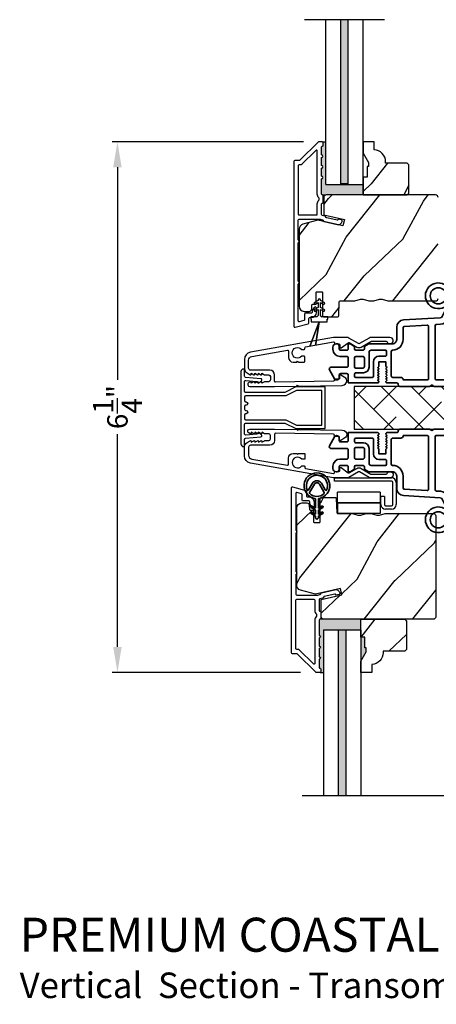
# Model space of a CAD drawing. Extents: x 0 to 68, y 0 to 44.
# Drawn here: x 19.3 to 24.2, y 23.4 to 35 of the extents above; entities that cross this region are included whole.
import ezdxf

# ---------------------------------------------------------------- set-up
doc = ezdxf.new("R2010")
doc.units = 0
doc.header["$LTSCALE"] = 2
doc.header["$MEASUREMENT"] = 0
doc.header["$PDMODE"] = 3
doc.layers.get('0').update_dxf_attribs({"linetype": 'CONTINUOUS'})
doc.layers.get('DEFPOINTS').update_dxf_attribs({"color": 3, "linetype": 'CONTINUOUS'})
doc.styles.add('Arial', font='arial.ttf')
doc.styles.get("Standard").update_dxf_attribs({"font": 'arial.ttf'})
doc.dimstyles.get("Standard").update_dxf_attribs({"dimtxt": 0.24, "dimasz": 0.3, "dimexe": 0.0625, "dimexo": 0.18, "dimgap": 0.09, "dimtad": 0, "dimdec": 4, "dimzin": 0, "dimdsep": 46, "dimlunit": 4, "dimtxsty": 'STANDARD', "dimcen": 0, "dimadec": 5, "dimazin": 0, "dimtfac": 1, "dimtdec": 4, "dimtofl": 0, "dimtmove": 2, "dimatfit": 3, "dimfxl": 1, "dimtolj": 1, "dimtzin": 0, "dimarcsym": 0})

# ---------------------------------------------------------------- blocks, each defined once
blk = doc.blocks.new('A$C0EC07B98')
for p, q in [((0, 0.475), (0.766, 0.475)), ((0, 0.429), (0, 0.475)), ((0.766, 0.429), (0, 0.429)), ((0.783, 0.118), (0.783, 0.412)), ((0.829, 0.412), (0.829, 0.118)), ((0.614, 0.285), (0.042, 0.285)), ((0.042, 0.142), (0.042, 0.285)), ((0.614, 0.285), (0.614, 0.142)), ((0.614, 0.142), (0.042, 0.142)), ((0.042, 0.142), (0.614, 0.142)), ((0.042, 0.142), (0.042, 0)), ((0.614, 0.142), (0.614, 0)), ((0.669, 0.227), (0.623, 0.227)), ((0.623, 0.118), (0.623, 0.227)), ((0.669, 0.227), (0.669, 0.118)), ((0.686, 0.101), (0.766, 0.101)), ((0.766, 0.055), (0.686, 0.055)), ((0.614, 0), (0.042, 0))]:
    blk.add_line(p, q)
for centre, radius, start, end in [((0.766, 0.412), 0.0629, 0.0004, 89.999), ((0.766, 0.412), 0.0171, 359.9976, 90.0036), ((0.686, 0.118), 0.0629, 180.0006, 269.9989), ((0.686, 0.118), 0.0171, 180.0007, 269.9959), ((0.766, 0.118), 0.0171, 270.0041, 359.9993), ((0.766, 0.118), 0.0629, 270.001, 359.9996)]:
    blk.add_arc(centre, radius, start, end)
blk = doc.blocks.new('*D322')
at = {"color": 0, "lineweight": -2, "transparency": 16777216}
for p, q in [((22.668, 33.541), (20.419, 33.541)), ((20.481, 33.241), (20.481, 30.743)), ((20.481, 27.607), (20.481, 30.104)), ((22.636, 27.307), (20.419, 27.307))]:
    blk.add_line(p, q, dxfattribs=at)
at = {"color": 0, "transparency": 16777216}
for points in [[(20.431, 33.241), (20.531, 33.241), (20.481, 33.541)], [(20.431, 27.607), (20.531, 27.607), (20.481, 27.307)]]:
    blk.add_solid(points, dxfattribs=at)
at = {"layer": 'DEFPOINTS', "color": 0, "transparency": 16777216}
for p in [(22.848, 33.541), (20.481, 27.307), (22.816, 27.307)]:
    blk.add_point(p, dxfattribs=at)
at = {"color": 0, "transparency": 16777216, "insert": (20.481, 30.424), "char_height": 0.24, "attachment_point": 5, "rotation": 90}
blk.add_mtext('\\A1;6{\\H1x;\\S1/4;}"', dxfattribs=at)
blk = doc.blocks.new('A$C0691211F')
for p, q in [((0.091, 0.53), (0.049, 0.506)), ((0.06, 0.487), (0.091, 0.505)), ((0.091, 0.535), (0.091, 0.53)), ((0.091, 0.505), (0.091, 0.45)), ((0.121, 0.53), (0.121, 0.535)), ((0.163, 0.506), (0.121, 0.53)), ((0.121, 0.505), (0.152, 0.487)), ((0.121, 0.45), (0.121, 0.505)), ((0.091, 0.45), (0.049, 0.426)), ((0.06, 0.407), (0.091, 0.425)), ((0.091, 0.425), (0.091, 0.355)), ((0.163, 0.426), (0.121, 0.45)), ((0.121, 0.425), (0.152, 0.407)), ((0.121, 0.355), (0.121, 0.425)), ((0.106, 0.28), (0, 0)), ((0, 0), (0.106, 0.279)), ((0.006, 0.34), (0.006, 0.31)), ((0.076, 0.34), (0.006, 0.34)), ((0.006, 0.31), (0.012, 0.31)), ((0.012, 0.31), (0.012, 0.28)), ((0.012, 0.28), (0.106, 0.28)), ((0.062, 0), (0.106, 0.28)), ((0.106, 0.279), (0.062, 0)), ((0.106, 0.28), (0.106, 0.28)), ((0.106, 0.28), (0.2, 0.28)), ((0.206, 0.34), (0.136, 0.34)), ((0.2, 0.31), (0.206, 0.31)), ((0.2, 0.28), (0.2, 0.31)), ((0.206, 0.31), (0.206, 0.34)), ((0, 0), (0, 0)), ((0.062, 0), (0.062, 0))]:
    blk.add_line(p, q)
for centre, radius, start, end in [((0.055, 0.496), 0.011, 120, 300), ((0.106, 0.535), 0.015, 0, 180), ((0.158, 0.496), 0.011, 240, 60), ((0.055, 0.416), 0.011, 120, 300), ((0.076, 0.355), 0.015, 270, 0), ((0.136, 0.355), 0.015, 180, 270), ((0.158, 0.416), 0.011, 240, 60)]:
    blk.add_arc(centre, radius, start, end)
blk = doc.blocks.new('A$C3b698112')
at = {"color": 7, "linetype": 'Continuous', "lineweight": 35}
blk.add_lwpolyline([(0.314, 0.132), (0.315, 0.134, -0.22177), (0.319, 0.135), (0.406, 0.135), (0.387, 0.103, 1.000044), (0.405, 0.093), (0.43, 0.135), (0.481, 0.135), (0.462, 0.103, 1.000044), (0.48, 0.093), (0.505, 0.135), (0.515, 0.135, 1.000008), (0.515, 0.164), (0.505, 0.164), (0.48, 0.207, 1.000044), (0.462, 0.197), (0.481, 0.164), (0.43, 0.164), (0.405, 0.207, 1.000044), (0.387, 0.197), (0.406, 0.164), (0.319, 0.164, -0.22177), (0.315, 0.166), (0.314, 0.168, 0.221778), (0.31, 0.17), (0.299, 0.17, 15.051205), (0.299, 0.13), (0.31, 0.13, 0.221778)], format="xyb", close=True, dxfattribs=at)
blk.add_circle((0.15, 0.15), 0.095, dxfattribs=at)
blk = doc.blocks.new('A$Ce439cf9e')
at = {"color": 7, "linetype": 'Continuous', "lineweight": 35}
for points in [[(0.224, 0.055), (0.224, 0.15, 0.414217), (0.209, 0.165), (0.134, 0.165, 0.414214), (0.119, 0.15), (0.119, 0.12, -0.767322), (0.063, 0.105), (0.003, 0.21, -0.577345), (0.02, 0.24), (0.209, 0.24, 0.414217), (0.224, 0.255), (0.224, 0.35, 0.414217), (0.209, 0.365), (0.129, 0.365, -0.414211), (0.044, 0.45), (0.044, 0.475, -0.414203), (0.084, 0.515), (0.089, 0.515, -0.414206), (0.119, 0.485), (0.119, 0.455, 0.414214), (0.134, 0.44), (0.209, 0.44, 0.414217), (0.224, 0.455), (0.224, 0.505, -0.414198), (0.234, 0.515), (0.238, 0.515, -0.140562), (0.254, 0.51), (0.292, 0.487, -0.258606), (0.299, 0.474), (0.299, 0.455, 0.414207), (0.314, 0.44), (0.399, 0.44, 0.414214), (0.414, 0.455), (0.414, 0.474, -0.258588), (0.421, 0.487), (0.459, 0.51, -0.140562), (0.475, 0.515), (0.744, 0.515, 0.414222), (0.794, 0.565), (0.794, 0.71, -0.398127), (0.875, 0.795), (1.305, 0.819, 0.276546), (1.331, 0.836), (1.39, 0.962, -0.291473), (1.485, 1.023), (1.72, 1.023, 0.414242), (1.735, 1.038), (1.735, 1.113, 0.414203), (1.72, 1.128), (1.47, 1.128, -0.414208), (1.44, 1.158), (1.44, 1.173, -0.414227), (1.47, 1.203), (1.746, 1.203, -0.267976), (1.759, 1.195, 0.57734), (1.785, 1.195, -0.267976), (1.798, 1.203), (1.934, 1.203, -1.000003), (1.934, 1.128), (1.825, 1.128, 0.414203), (1.81, 1.113), (1.81, 1.038, 0.414242), (1.825, 1.023), (2.244, 1.023, 0.414241), (2.259, 1.038), (2.259, 1.113, 0.414202), (2.244, 1.128), (2.144, 1.128, -1.000003), (2.144, 1.203), (2.27, 1.203, -0.267978), (2.283, 1.195, 0.577339), (2.309, 1.195, -0.267978), (2.322, 1.203), (2.598, 1.203, -0.606819), (2.63, 1.14), (2.593, 1.087, -0.733246), (2.575, 1.093), (2.575, 1.123, 0.414248), (2.57, 1.128), (2.349, 1.128, 0.414201), (2.334, 1.113), (2.334, 0.105, 0.414213), (2.349, 0.09), (2.57, 0.09, 0.414132), (2.575, 0.095), (2.575, 0.125, -0.733247), (2.593, 0.131), (2.63, 0.078, -0.606817), (2.597, 0.015), (2.322, 0.015, -0.267911), (2.309, 0.022, 0.577339), (2.283, 0.022, -0.26791), (2.27, 0.015), (1.234, 0.015, -0.267909), (1.221, 0.022, 0.57734), (1.195, 0.022, -0.267913), (1.182, 0.015), (0.831, 0.015, -0.414206), (0.811, 0.035), (0.811, 0.04, 0.414217), (0.796, 0.055), (0.681, 0.055, -0.414244), (0.666, 0.07), (0.666, 0.072), (0.681, 0.087), (0.666, 0.102), (0.681, 0.116), (0.666, 0.131), (0.681, 0.146), (0.666, 0.161), (0.681, 0.176), (0.666, 0.191), (0.681, 0.205), (0.666, 0.22), (0.681, 0.235), (0.666, 0.25), (0.666, 0.305), (0.586, 0.305), (0.586, 0.25), (0.571, 0.235), (0.586, 0.22), (0.571, 0.205), (0.586, 0.191), (0.571, 0.176), (0.586, 0.161), (0.571, 0.146), (0.586, 0.131), (0.571, 0.116), (0.586, 0.102), (0.571, 0.087), (0.586, 0.072), (0.586, 0.07, -0.414244), (0.571, 0.055), (0.224, 0.055, 0)], [(2.244, 0.948, -0.414202), (2.259, 0.933), (2.259, 0.105, -0.414213), (2.244, 0.09), (1.26, 0.09, -0.414212), (1.245, 0.105), (1.245, 0.726, -0.398117), (1.259, 0.741), (1.309, 0.744, 0.276548), (1.399, 0.804), (1.458, 0.931, -0.291483), (1.485, 0.948), (2.244, 0.948)], [(0.299, 0.135), (0.299, 0.16, -0.414234), (0.314, 0.175), (0.404, 0.175, 0.41421), (0.469, 0.24), (0.469, 0.42, -0.258596), (0.476, 0.433), (0.485, 0.438, -0.140599), (0.492, 0.44), (0.661, 0.44, -0.414195), (0.676, 0.425), (0.676, 0.385, -0.414234), (0.661, 0.37), (0.586, 0.37, 0.41421), (0.521, 0.305), (0.521, 0.135, -0.414217), (0.506, 0.12), (0.314, 0.12, -0.414207), (0.299, 0.135)], [(0.414, 0.35), (0.414, 0.245, -0.414214), (0.399, 0.23), (0.314, 0.23, -0.414207), (0.299, 0.245), (0.299, 0.35, -0.414207), (0.314, 0.365), (0.399, 0.365, -0.414214), (0.414, 0.35)]]:
    blk.add_lwpolyline(points, format="xyb", dxfattribs=at)
blk.add_lwpolyline([(1.154, 0.735, -0.430499), (1.17, 0.72), (1.17, 0.105, -0.414217), (1.155, 0.09), (0.871, 0.09, 0.414226), (0.841, 0.12), (0.746, 0.12, -0.414217), (0.731, 0.135), (0.731, 0.425, -0.410198), (0.746, 0.44, 0.410178), (0.869, 0.565), (0.869, 0.705, -0.398129), (0.884, 0.72)], format="xyb", close=True, dxfattribs=at)
at = {"xscale": -1, "rotation": 180}
blk.add_blockref('A$C3b698112', (1.134, 1.229), dxfattribs=at)
blk = doc.blocks.new('A$Cafdcb3b8')
at = {"color": 7, "linetype": 'Continuous', "lineweight": 35}
for points in [[(0.132, 0.128), (0.092, 0.152, 0.999978), (0.082, 0.134), (0.132, 0.105), (0.132, 0.058), (0.092, 0.081, 1.000037), (0.082, 0.064), (0.132, 0.035), (0.132, 0.017, 1.000004), (0.167, 0.017), (0.167, 0.035), (0.218, 0.064, 1.000039), (0.208, 0.081), (0.167, 0.058), (0.167, 0.105), (0.218, 0.134, 0.999981), (0.208, 0.152), (0.167, 0.128), (0.167, 0.233, -0.364455), (0.176, 0.242, 11.544322), (0.124, 0.242, -0.364437), (0.132, 0.233)], [(0.265, 0.342, 1.497261), (0.035, 0.342, 0.621751), (0.052, 0.341), (0.098, 0.42, -0.577337), (0.202, 0.42), (0.247, 0.341, 0.621751)], [(0.236, 0.31, -0.351505), (0.234, 0.298, -0.389138), (0.065, 0.298, -0.351505), (0.064, 0.31), (0.12, 0.408, -0.577347), (0.18, 0.408)]]:
    blk.add_lwpolyline(points, format="xyb", close=True, dxfattribs=at)

msp = doc.modelspace()

# ---------------------------------------------------------------- hatches: boundary and pattern name
for points in [[(23.19668, 34.9748), (23.10668, 34.9748), (23.10668, 33.05056), (23.19668, 33.05056)], [(23.37068, 33.04056), (22.93575, 33.04056), (22.93575, 33.04056), (22.93268, 33.04056), (22.93268, 33.54056), (22.89268, 33.54056, -0.41421356), (22.90268, 33.53056), (22.90268, 33.50056, -0.41421356), (22.89268, 33.49056), (22.89132, 33.49056, 0.41421356), (22.88132, 33.48056), (22.88132, 33.38556, -1), (22.88132, 33.35556), (22.88132, 33.26056, -1), (22.88132, 33.23056), (22.88132, 33.13556, -1), (22.88132, 33.10556), (22.88132, 32.92543, 0.41421356), (22.89132, 32.91543), (22.93385, 32.91543, -0.02364991), (22.93668, 32.91556), (23.37068, 32.91556)], [(23.34217, 27.93051), (22.90817, 27.93051, -0.00155472), (22.90799, 27.93051), (22.86532, 27.93065), (22.86281, 27.93065, 0.41421356), (22.85281, 27.92065), (22.85281, 27.74051, -1), (22.85281, 27.71051), (22.85281, 27.61551, -1), (22.85281, 27.58551), (22.85281, 27.49051, -1), (22.85281, 27.46051), (22.85281, 27.36551, 0.41421356), (22.86281, 27.35551), (22.86417, 27.35551, -0.41421356), (22.87417, 27.34551), (22.87417, 27.31551, -0.41421356), (22.86417, 27.30551), (22.90417, 27.30551), (22.90417, 27.80551), (23.07817, 27.80551), (23.16817, 27.80551), (23.34217, 27.80551)], [(23.16817, 27.80551), (23.07817, 27.80551), (23.07817, 25.856), (23.16817, 25.856)], [(23.38917, 27.71951), (23.34217, 27.71951), (23.34217, 27.4384), (23.40517, 27.54751), (23.40517, 27.59451), (23.38917, 27.59451)]]:
    msp.add_hatch(color=256).paths.add_polyline_path(points)
h = msp.add_hatch()
h.set_pattern_fill('WOOD2', color=256, angle=25, style=0)
h.set_pattern_definition([(241.8699, (-19.0874, 293.24105), (1.87368671, 3.08047044), [0.5, -4.5]), (231.5651, (-18.41683, 293.22273), (-0.4836882, -1.3289269), [1.118034, -1.118034]), (223.4349, (-18.20552, 292.76957), (-1.3899984, -1.75154305), [0.632456, -2.529822])])
edge = h.paths.add_edge_path()
edge.add_line((23.41768, 33.12656), (23.37068, 33.12656))
edge.add_line((23.37068, 33.12656), (23.37068, 32.91556))
edge.add_line((23.37068, 32.91556), (23.88968, 32.91556))
edge.add_line((23.88968, 32.91556), (23.90968, 32.93556))
edge.add_line((23.90968, 32.93556), (23.90968, 33.27056))
edge.add_line((23.90968, 33.27056), (23.88968, 33.29056))
edge.add_line((23.88968, 33.29056), (23.63468, 33.29056))
edge.add_line((23.63468, 33.29056), (23.63468, 33.30665))
edge.add_arc((23.49468, 33.30665), 0.14, 0, 87.953287)
edge.add_line((23.49968, 33.44656), (23.49968, 33.54056))
edge.add_line((23.49968, 33.54056), (23.37068, 33.54056))
edge.add_line((23.37068, 33.54056), (23.37068, 33.40768))
edge.add_line((23.37068, 33.40768), (23.43368, 33.29856))
edge.add_line((23.43368, 33.29856), (23.43368, 33.25156))
edge.add_line((23.43368, 33.25156), (23.41768, 33.25156))
edge.add_line((23.41768, 33.25156), (23.41768, 33.12656))
h = msp.add_hatch()
h.set_pattern_fill('WOOD2', color=256, angle=205, style=0)
h.set_pattern_definition([(61.8699, (-120.0779, -28.08976), (-1.8736867, -3.08047044), [0.5, -4.5]), (51.5651, (-120.7485, -28.07144), (0.4836882, 1.3289269), [1.118034, -1.118034]), (43.4349, (-120.9598, -27.6183), (1.3899984, 1.75154305), [0.632456, -2.529822])])
edge = h.paths.add_edge_path()
edge.add_line((22.67768, 31.54856), (22.73609, 31.54856))
edge.add_arc((22.73608, 31.57856), 0.03, 270.000363, 357.999068)
edge.add_line((22.76607, 31.57752), (22.76769, 31.62391))
edge.add_arc((22.77768, 31.62356), 0.01, 89.999859, 177.996691, ccw=False)
edge.add_line((22.77768, 31.63356), (22.80668, 31.63356))
edge.add_arc((22.80668, 31.64357), 0.01, 270.006796, 359.993204)
edge.add_line((22.81668, 31.64356), (22.81668, 31.76856))
edge.add_arc((22.82668, 31.76856), 0.01, 89.997001, 180.00468, ccw=False)
edge.add_line((22.82668, 31.77856), (22.88468, 31.77856))
edge.add_arc((22.88468, 31.76856), 0.01, -0.00468, 90.00468, ccw=False)
edge.add_line((22.89468, 31.76856), (22.89468, 31.49556))
edge.add_arc((22.90468, 31.49557), 0.01, 180.006796, 269.991523)
edge.add_line((22.90468, 31.48556), (23.07391, 31.48556))
edge.add_arc((23.07391, 31.49556), 0.01, 269.999086, 358.005266)
edge.add_line((23.0839, 31.49522), (23.08969, 31.66091))
edge.add_arc((23.09968, 31.66057), 0.01, 89.999086, 178.005266, ccw=False)
edge.add_line((23.09968, 31.67056), (23.2565, 31.67056))
edge.add_arc((23.25651, 31.73053), 0.05997, 269.993525, 285.525785)
edge.add_line((23.27256, 31.67275), (23.33862, 31.6911))
edge.add_arc((23.35468, 31.63331), 0.05999, 74.4724, 105.5276, ccw=False)
edge.add_line((23.37074, 31.6911), (23.4368, 31.67275))
edge.add_arc((23.45285, 31.73053), 0.05997, 254.474215, 270.006475)
edge.add_line((23.45286, 31.67056), (23.47939, 31.67056))
edge.add_arc((23.4794, 31.73054), 0.05998, 269.998084, 285.503341)
edge.add_line((23.49543, 31.67275), (23.56165, 31.69111))
edge.add_arc((23.57768, 31.6333), 0.06, 74.498645, 105.501355, ccw=False)
edge.add_line((23.59372, 31.69111), (23.65993, 31.67275))
edge.add_arc((23.67597, 31.73054), 0.05998, 254.496659, 270)
edge.add_line((23.67597, 31.67056), (24.22268, 31.67056))
edge.add_arc((24.22268, 31.70057), 0.03, 270.000505, 359.998375)
edge.add_line((24.25268, 31.70056), (24.25268, 32.88556))
edge.add_arc((24.22268, 32.88556), 0.03, 0.000505, 89.999495)
edge.add_line((24.22268, 32.91556), (22.93668, 32.91556))
edge.add_arc((22.93668, 32.88556), 0.03, 90.001222, 179.998778)
edge.add_line((22.90668, 32.88556), (22.90668, 32.68415))
edge.add_line((22.90668, 32.68415), (23.14968, 32.62805))
edge.add_line((23.14968, 32.62805), (23.13213, 32.55205))
edge.add_line((23.13213, 32.55205), (22.83968, 32.61956))
edge.add_line((22.83968, 32.61956), (22.66215, 32.572))
edge.add_arc((22.67768, 32.51404), 0.06, 104.999295, 180.00124)
edge.add_line((22.61768, 32.51404), (22.61768, 31.60856))
edge.add_arc((22.67768, 31.60856), 0.06, 180.000266, 269.999734)
h = msp.add_hatch()
h.set_pattern_fill('ANSI38', color=256, scale=2, angle=-90, style=0)
h.set_pattern_definition([(315, (328.61225, 94.39176), (0.1767767, 0.1767767), []), (45, (328.61225, 94.39176), (0.1767767, 0.53033009), [0.625, -0.375])])
h.paths.add_polyline_path([(27.26652, 30.1654), (27.26652, 30.6654), (23.26652, 30.6654), (23.26652, 30.1654)])
h = msp.add_hatch()
h.set_pattern_fill('WOOD2', color=256, angle=205, style=0)
h.set_pattern_definition([(61.8699, (-120.0779, -28.52726), (-1.8736867, -3.08047044), [0.5, -4.5]), (51.5651, (-120.7485, -28.50894), (0.4836882, 1.3289269), [1.118034, -1.118034]), (43.4349, (-120.9598, -28.0558), (1.3899984, 1.75154305), [0.632456, -2.529822])])
edge = h.paths.add_edge_path()
edge.add_line((22.64917, 29.29751), (22.70758, 29.29751))
edge.add_arc((22.70758, 29.26751), 0.03, 2.000932, 89.999637, ccw=False)
edge.add_line((22.73756, 29.26856), (22.73918, 29.22217))
edge.add_arc((22.74917, 29.22251), 0.01, 182.003309, 270.000141)
edge.add_line((22.74917, 29.21251), (22.77817, 29.21251))
edge.add_arc((22.77817, 29.20251), 0.01, 0.006796, 89.993204, ccw=False)
edge.add_line((22.78817, 29.20251), (22.78817, 29.07751))
edge.add_arc((22.79817, 29.07751), 0.01, 179.99532, 270.002999)
edge.add_line((22.79817, 29.06751), (22.85617, 29.06751))
edge.add_arc((22.85617, 29.07751), 0.01, 269.99532, 360.00468)
edge.add_line((22.86617, 29.07751), (22.86617, 29.35051))
edge.add_arc((22.87617, 29.35051), 0.01, 90.008477, 179.993204, ccw=False)
edge.add_line((22.87617, 29.36051), (23.0454, 29.36051))
edge.add_arc((23.0454, 29.35051), 0.01, 1.994734, 90.000914, ccw=False)
edge.add_line((23.05539, 29.35086), (23.06118, 29.18517))
edge.add_arc((23.07117, 29.18551), 0.01, 181.994734, 270.000914)
edge.add_line((23.07117, 29.17551), (23.22799, 29.17551))
edge.add_arc((23.228, 29.11555), 0.05997, 74.474215, 90.006475, ccw=False)
edge.add_line((23.24405, 29.17333), (23.31011, 29.15497))
edge.add_arc((23.32617, 29.21277), 0.05999, 254.4724, 285.5276)
edge.add_line((23.34223, 29.15497), (23.40829, 29.17333))
edge.add_arc((23.42434, 29.11555), 0.05997, 89.993525, 105.525785, ccw=False)
edge.add_line((23.42435, 29.17551), (23.45089, 29.17551))
edge.add_arc((23.45089, 29.11553), 0.05998, 74.496659, 90.001916, ccw=False)
edge.add_line((23.46692, 29.17333), (23.53314, 29.15497))
edge.add_arc((23.54917, 29.21278), 0.06, 254.498645, 285.501355)
edge.add_line((23.56521, 29.15497), (23.63142, 29.17333))
edge.add_arc((23.64746, 29.11553), 0.05998, 90, 105.503341, ccw=False)
edge.add_line((23.64746, 29.17551), (24.19417, 29.17551))
edge.add_arc((24.19417, 29.14551), 0.03, 0.001625, 89.999495, ccw=False)
edge.add_line((24.22417, 29.14551), (24.22417, 27.96051))
edge.add_arc((24.19417, 27.96051), 0.03, 270.000505, 359.999495, ccw=False)
edge.add_line((24.19417, 27.93051), (22.90817, 27.93051))
edge.add_arc((22.90817, 27.96051), 0.03, 180.001222, 269.998778, ccw=False)
edge.add_line((22.87817, 27.96051), (22.87817, 28.16193))
edge.add_line((22.87817, 28.16193), (23.12117, 28.21803))
edge.add_line((23.12117, 28.21803), (23.10363, 28.29403))
edge.add_line((23.10363, 28.29403), (22.81117, 28.22651))
edge.add_line((22.81117, 28.22651), (22.63364, 28.27408))
edge.add_arc((22.64917, 28.33204), 0.06, 179.99876, 255.000705, ccw=False)
edge.add_line((22.58917, 28.33204), (22.58917, 29.23751))
edge.add_arc((22.64917, 29.23751), 0.06, 90.000266, 179.999734, ccw=False)
h = msp.add_hatch()
h.set_pattern_fill('WOOD2', color=256, angle=25, style=0)
h.set_pattern_definition([(241.8699, (-19.1146, 280.12296), (1.87368671, 3.08047044), [0.5, -4.5]), (231.5651, (-18.44404, 280.10464), (-0.4836882, -1.3289269), [1.118034, -1.118034]), (223.4349, (-18.23273, 279.6515), (-1.3899984, -1.75154305), [0.632456, -2.529822])])
edge = h.paths.add_edge_path()
edge.add_line((23.38917, 27.71951), (23.34217, 27.71951))
edge.add_line((23.34217, 27.71951), (23.34217, 27.93051))
edge.add_line((23.34217, 27.93051), (23.86117, 27.93051))
edge.add_line((23.86117, 27.93051), (23.88117, 27.91051))
edge.add_line((23.88117, 27.91051), (23.88117, 27.57551))
edge.add_line((23.88117, 27.57551), (23.86117, 27.55551))
edge.add_line((23.86117, 27.55551), (23.60617, 27.55551))
edge.add_line((23.60617, 27.55551), (23.60617, 27.53942))
edge.add_arc((23.46617, 27.53942), 0.14, 272.046713, 360, ccw=False)
edge.add_line((23.47117, 27.39951), (23.47117, 27.30551))
edge.add_line((23.47117, 27.30551), (23.34217, 27.30551))
edge.add_line((23.34217, 27.30551), (23.34217, 27.4384))
edge.add_line((23.34217, 27.4384), (23.40517, 27.54751))
edge.add_line((23.40517, 27.54751), (23.40517, 27.59451))
edge.add_line((23.40517, 27.59451), (23.38917, 27.59451))
edge.add_line((23.38917, 27.59451), (23.38917, 27.71951))

# ---------------------------------------------------------------- linework, layer by layer
for p, q in [((23.62068, 34.9748), (22.68268, 34.9748)), ((22.93268, 33.04056), (22.93268, 34.9748)), ((23.10668, 33.04056), (23.10668, 34.9748)), ((23.19668, 33.05056), (23.19668, 34.9748)), ((23.37068, 33.04056), (23.37068, 34.9748)), ((22.89268, 33.54056), (22.93268, 33.54056)), ((22.93268, 33.04056), (23.10668, 33.04056)), ((22.93575, 33.04056), (23.37068, 33.04056)), ((23.10668, 33.05056), (23.19668, 33.05056)), ((23.10668, 33.04056), (23.10668, 33.05056)), ((23.19668, 33.04056), (23.19668, 33.05056)), ((23.19668, 33.04056), (23.37068, 33.04056)), ((23.37068, 32.91556), (23.37068, 33.04056)), ((22.89132, 32.91543), (22.93385, 32.91543)), ((22.90817, 27.93051), (22.86532, 27.93065)), ((22.90417, 27.80551), (23.07817, 27.80551)), ((22.90417, 27.80551), (22.90417, 25.856)), ((23.07817, 27.80551), (23.16817, 27.80551)), ((23.07817, 27.80551), (23.07817, 25.856)), ((23.16817, 27.80551), (23.34217, 27.80551)), ((23.16817, 27.80551), (23.16817, 25.856)), ((23.34217, 27.80551), (23.34217, 25.856)), ((22.86417, 27.30551), (22.90417, 27.30551)), ((25.77793, 25.856), (22.65417, 25.856))]:
    msp.add_line(p, q)
for points in [[(22.55768, 33.31056), (22.55768, 31.37056, 0.49314543), (22.57027, 31.36091), (22.72427, 31.40217, 0.33945426), (22.73168, 31.41183), (22.73168, 31.46556, -0.41421356), (22.74168, 31.47556), (22.76168, 31.47556, 0.41421356), (22.82168, 31.53556), (22.82168, 31.58556, 0.76732699), (22.79369, 31.59306), (22.77302, 31.55726, 0.1316525), (22.77168, 31.55226), (22.77168, 31.53556, -0.41421356), (22.76168, 31.52556), (22.69168, 31.52556, 0.41421356), (22.68168, 31.51556), (22.68168, 31.4502, -0.33945426), (22.67427, 31.44054), (22.62027, 31.42607, -0.49314543), (22.60768, 31.43573), (22.60768, 31.86858, 0.57735027), (22.60768, 31.90322), (22.60768, 32.35291, 0.57735027), (22.60768, 32.38755), (22.60768, 32.62056, -0.41421356), (22.61768, 32.63056), (22.86297, 32.63056, -0.05678412), (22.86522, 32.63031), (22.89072, 32.62442, -0.19891237), (22.89695, 32.61998), (22.90467, 32.60763, 0.19891237), (22.9109, 32.60319), (23.06393, 32.56785, 0.41421356), (23.1239, 32.60533), (23.12528, 32.61132, 0.41421356), (23.11778, 32.62331), (23.07881, 32.63231), (23.07743, 32.62632, -0.41421356), (23.06543, 32.61882), (22.94232, 32.64724, -0.19891237), (22.93609, 32.65169), (22.92838, 32.66404, 0.19891237), (22.92215, 32.66848), (22.88907, 32.67612, -0.34921563), (22.88132, 32.68586), (22.88132, 32.81119, -0.41421356), (22.89132, 32.82119), (22.89232, 32.82119, 0.41421356), (22.90232, 32.83119), (22.90232, 32.90555, 0.37039498), (22.89383, 32.91543), (22.89132, 32.91543, -0.41421356), (22.88132, 32.92543), (22.88132, 33.10556, 1), (22.88132, 33.13556), (22.88132, 33.23056, 1), (22.88132, 33.26056), (22.88132, 33.35556, 1), (22.88132, 33.38556), (22.88132, 33.48056, -0.41421356), (22.89132, 33.49056), (22.89268, 33.49056, 0.41421356), (22.90268, 33.50056), (22.90268, 33.53056, 0.41421356), (22.89268, 33.54056), (22.84832, 33.54056, 0.19891237), (22.84125, 33.53764), (22.62711, 33.32349, -0.19891237), (22.62003, 33.32056), (22.56768, 33.32056, 0.41421356)], [(22.82132, 32.68056, 0.41421356), (22.83132, 32.69056), (22.83132, 32.8113, -0.21921663), (22.85232, 32.8569), (22.85232, 32.87983, -0.21921663), (22.83132, 32.92543), (22.83132, 33.43285, 0.66817864), (22.81425, 33.43992), (22.64782, 33.27349, -0.19891237), (22.64075, 33.27056), (22.61768, 33.27056, 0.41421356), (22.60768, 33.26056), (22.60768, 32.69056, 0.41421356), (22.61768, 32.68056)], [(23.41768, 33.12656), (23.37068, 33.12656), (23.37068, 32.91556), (23.88968, 32.91556), (23.90968, 32.93556), (23.90968, 33.27056), (23.88968, 33.29056), (23.63468, 33.29056), (23.63468, 33.30665, 0.40378915), (23.49968, 33.44656), (23.49968, 33.54056), (23.37068, 33.54056), (23.37068, 33.40768), (23.43368, 33.29856), (23.43368, 33.25156), (23.41768, 33.25156)], [(22.03836, 30.66626), (22.33016, 30.66626), (22.58907, 30.67042), (22.59907, 30.68058), (22.60907, 30.67074), (23.12509, 30.67902, 0.40951982), (23.1792, 30.73402), (23.1792, 30.7375, 0.25050833), (23.16587, 30.76244), (23.10881, 30.80056, 0.60481733), (23.09326, 30.79208), (23.09372, 30.76353, -0.41421356), (23.08388, 30.75337), (23.04189, 30.7527, 0.41421356), (23.03205, 30.74254), (23.03213, 30.73754, -0.41421356), (23.02229, 30.72738), (22.34032, 30.71643, -0.41892293), (22.33016, 30.72643), (22.33016, 30.80126, 0.41421356), (22.27416, 30.85726), (22.04716, 30.85726, -0.41421356), (22.02416, 30.88026), (22.02416, 30.97493, -0.36397023), (22.06134, 31.01925), (22.47976, 31.09302, -0.46630766), (22.4915, 31.08318), (22.4915, 31.00795, 0.41421356), (22.5465, 30.95295), (22.58916, 30.95295), (22.59916, 30.96295), (22.60916, 30.95295), (22.6765, 30.95295, 0.41421356), (22.6865, 30.96295), (22.6865, 31.01161, 0.41421356), (22.6765, 31.02161), (22.6482, 31.02161, -2.86416244), (22.6482, 31.09961), (22.6765, 31.09961, 0.41421356), (22.6865, 31.10961), (22.6865, 31.12109, -0.36397023), (22.69476, 31.13094), (23.02142, 31.18853, -0.46630766), (23.03316, 31.17869), (23.03316, 31.17626, 0.41421356), (23.04316, 31.16626), (23.08516, 31.16626, -0.41421356), (23.09516, 31.15626), (23.09516, 31.12771, 0.60808674), (23.11092, 31.11954), (23.19667, 31.18005, -0.29248166), (23.20744, 31.18054), (23.29716, 31.12874, 0.26794919), (23.34716, 31.12874), (23.46178, 31.19492, -0.1316525), (23.46678, 31.19626), (23.64254, 31.19626, -0.3075529), (23.65183, 31.18994, 1.88830727), (23.6867, 31.24126), (23.46544, 31.24126, 0.1316525), (23.44044, 31.23456), (23.32716, 31.16916, -0.26794919), (23.31716, 31.16916), (23.20387, 31.23456, 0.1316525), (23.17887, 31.24126), (23.0417, 31.24126, 0.04366094), (23.02346, 31.23967), (22.0444, 31.06703, 0.36397023), (21.97416, 30.98332), (21.97416, 30.87954, 0.26794919), (22.00566, 30.82498), (22.04316, 30.80333, 0.57735027), (22.05516, 30.81026), (22.05516, 30.82065), (22.08516, 30.80333, 0.57735027), (22.09716, 30.81026), (22.09716, 30.82065), (22.12716, 30.80333, 0.57735027), (22.13916, 30.81026), (22.13916, 30.82065), (22.16916, 30.80333, 0.57735027), (22.18116, 30.81026), (22.18116, 30.82065), (22.21116, 30.80333, 0.1316525), (22.21516, 30.80226), (22.26016, 30.80226, -0.41421356), (22.28016, 30.78226), (22.28016, 30.74226, -0.41421356), (22.26016, 30.72226), (22.21516, 30.72226, 0.1316525), (22.21116, 30.72119), (22.18116, 30.70387), (22.18116, 30.71426, 0.57735027), (22.16916, 30.72119), (22.13916, 30.70387), (22.13916, 30.71426, 0.57735027), (22.12716, 30.72119), (22.09716, 30.70387), (22.09716, 30.71426, 0.57735027), (22.08516, 30.72119), (22.05516, 30.70387), (22.05516, 30.71426, 0.57735027), (22.04316, 30.72119), (22.02626, 30.71143, 0.76732699)], [(21.96516, 30.8709, 0.41421356), (21.93416, 30.8399), (21.93416, 29.9909, 0.41421356), (21.96516, 29.9599), (21.97416, 29.9599), (21.97416, 30.04315, -0.38887873), (21.98785, 30.05809), (22.16738, 30.0738, 0.67450852), (22.17497, 30.09862), (22.14465, 30.12317, 0.41421356), (22.13059, 30.12169), (22.11827, 30.10648), (21.99046, 30.0953, -0.44001053), (21.97416, 30.11024), (21.97416, 30.2204, -0.41421356), (21.98916, 30.2354), (22.45016, 30.2354), (22.57816, 30.1704), (22.92416, 30.1704), (22.92416, 30.6604), (22.57816, 30.6604), (22.45016, 30.5954), (21.98916, 30.5954, -0.41421356), (21.97416, 30.6104), (21.97416, 30.72056, -0.44001053), (21.99046, 30.7355), (22.11827, 30.72432), (22.13059, 30.70911, 0.41421356), (22.14465, 30.70763), (22.17497, 30.73218, 0.67450852), (22.16738, 30.757), (21.98785, 30.77271, -0.38887873), (21.97416, 30.78765), (21.97416, 30.8709)], [(21.97416, 30.4304), (21.97416, 30.4004, 0.41421356), (21.98916, 30.3854), (21.99416, 30.3854, -1), (21.99416, 30.3454), (21.98916, 30.3454, 0.41421356), (21.97416, 30.3304), (21.97416, 30.2904, 0.41421356), (21.98916, 30.2754), (22.45973, 30.2754), (22.58773, 30.2104), (22.88416, 30.2104), (22.88416, 30.6204), (22.58773, 30.6204), (22.45973, 30.5554), (21.98916, 30.5554, 0.41421356), (21.97416, 30.5404), (21.97416, 30.5004, 0.41421356), (21.98916, 30.4854), (21.99416, 30.4854, -1), (21.99416, 30.4454), (21.98916, 30.4454, 0.41421356)], [(22.03836, 30.16623), (22.33016, 30.16623), (22.58907, 30.16208), (22.59907, 30.15191), (22.60907, 30.16176), (23.12509, 30.15347, -0.40951982), (23.1792, 30.09848), (23.1792, 30.095, -0.25050833), (23.16587, 30.07005), (23.10881, 30.03194, -0.60481733), (23.09326, 30.04041), (23.09372, 30.06896, 0.41421356), (23.08388, 30.07912), (23.04189, 30.0798, -0.41421356), (23.03205, 30.08996), (23.03213, 30.09496, 0.41421356), (23.02229, 30.10512), (22.34032, 30.11606, 0.41892293), (22.33016, 30.10606), (22.33016, 30.03123, -0.41421356), (22.27416, 29.97523), (22.04716, 29.97523, 0.41421356), (22.02416, 29.95223), (22.02416, 29.85756, 0.36397023), (22.06134, 29.81325), (22.47976, 29.73947, 0.46630766), (22.4915, 29.74932), (22.4915, 29.82455, -0.41421356), (22.5465, 29.87955), (22.58916, 29.87955), (22.59916, 29.86955), (22.60916, 29.87955), (22.6765, 29.87955, -0.41421356), (22.6865, 29.86955), (22.6865, 29.82089, -0.41421356), (22.6765, 29.81089), (22.6482, 29.81089, 2.86416244), (22.6482, 29.73289), (22.6765, 29.73289, -0.41421356), (22.6865, 29.72289), (22.6865, 29.71141, 0.36397023), (22.69476, 29.70156), (23.02142, 29.64396, 0.46630766), (23.03316, 29.65381), (23.03316, 29.65623, -0.41421356), (23.04316, 29.66623), (23.08516, 29.66623, 0.41421356), (23.09516, 29.67623), (23.09516, 29.70479, -0.60808674), (23.11092, 29.71296), (23.19667, 29.65244, 0.29248166), (23.20744, 29.65195), (23.29716, 29.70375, -0.26794919), (23.34716, 29.70375), (23.46178, 29.63757, 0.1316525), (23.46678, 29.63623), (23.64254, 29.63623, 0.3075529), (23.65183, 29.64255, -1.88830727), (23.6867, 29.59123), (23.46544, 29.59123, -0.1316525), (23.44044, 29.59793), (23.32716, 29.66334, 0.26794919), (23.31716, 29.66334), (23.20387, 29.59793, -0.1316525), (23.17887, 29.59123), (23.0417, 29.59123, -0.04366094), (23.02346, 29.59283), (22.0444, 29.76546, -0.36397023), (21.97416, 29.84917), (21.97416, 29.95295, -0.26794919), (22.00566, 30.00751), (22.04316, 30.02916, -0.57735027), (22.05516, 30.02223), (22.05516, 30.01184), (22.08516, 30.02916, -0.57735027), (22.09716, 30.02223), (22.09716, 30.01184), (22.12716, 30.02916, -0.57735027), (22.13916, 30.02223), (22.13916, 30.01184), (22.16916, 30.02916, -0.57735027), (22.18116, 30.02223), (22.18116, 30.01184), (22.21116, 30.02916, -0.1316525), (22.21516, 30.03023), (22.26016, 30.03023, 0.41421356), (22.28016, 30.05023), (22.28016, 30.09023, 0.41421356), (22.26016, 30.11023), (22.21516, 30.11023, -0.1316525), (22.21116, 30.1113), (22.18116, 30.12863), (22.18116, 30.11823, -0.57735027), (22.16916, 30.1113), (22.13916, 30.12863), (22.13916, 30.11823, -0.57735027), (22.12716, 30.1113), (22.09716, 30.12863), (22.09716, 30.11823, -0.57735027), (22.08516, 30.1113), (22.05516, 30.12863), (22.05516, 30.11823, -0.57735027), (22.04316, 30.1113), (22.02626, 30.12106, -0.76732699)], [(22.52917, 27.53551), (22.52917, 29.47551, -0.49314543), (22.54176, 29.48517), (22.69576, 29.44391, -0.33945426), (22.70317, 29.43425), (22.70317, 29.38051, 0.41421356), (22.71317, 29.37051), (22.73317, 29.37051, -0.41421356), (22.79317, 29.31051), (22.79317, 29.26051, -0.76732699), (22.76518, 29.25301), (22.74451, 29.28882, -0.1316525), (22.74317, 29.29382), (22.74317, 29.31051, 0.41421356), (22.73317, 29.32051), (22.66317, 29.32051, -0.41421356), (22.65317, 29.33051), (22.65317, 29.39588, 0.33945426), (22.64576, 29.40554), (22.59176, 29.42001, 0.49314543), (22.57917, 29.41035), (22.57917, 28.9775, -0.57735027), (22.57917, 28.94286), (22.57917, 28.49317, -0.57735027), (22.57917, 28.45853), (22.57917, 28.22551, 0.41421356), (22.58917, 28.21551), (22.83446, 28.21551, 0.05678412), (22.83671, 28.21577), (22.86221, 28.22166, 0.19891237), (22.86844, 28.2261), (22.87616, 28.23845, -0.19891237), (22.88239, 28.24289), (23.03542, 28.27822, -0.41421356), (23.09539, 28.24075), (23.09677, 28.23476, -0.41421356), (23.08928, 28.22277), (23.0503, 28.21377), (23.04892, 28.21976, 0.41421356), (23.03692, 28.22726), (22.91382, 28.19883, 0.19891237), (22.90758, 28.19439), (22.89987, 28.18204, -0.19891237), (22.89364, 28.1776), (22.86056, 28.16996, 0.34921563), (22.85281, 28.16022), (22.85281, 28.03489, 0.41421356), (22.86281, 28.02489), (22.86381, 28.02489, -0.41421356), (22.87381, 28.01489), (22.87381, 27.94053, -0.37039498), (22.86532, 27.93065), (22.86281, 27.93065, 0.41421356), (22.85281, 27.92065), (22.85281, 27.74051, -1), (22.85281, 27.71051), (22.85281, 27.61551, -1), (22.85281, 27.58551), (22.85281, 27.49051, -1), (22.85281, 27.46051), (22.85281, 27.36551, 0.41421356), (22.86281, 27.35551), (22.86417, 27.35551, -0.41421356), (22.87417, 27.34551), (22.87417, 27.31551, -0.41421356), (22.86417, 27.30551), (22.81981, 27.30551, -0.19891237), (22.81274, 27.30844), (22.5986, 27.52259, 0.19891237), (22.59153, 27.52551), (22.53917, 27.52551, -0.41421356)], [(23.07117, 29.17551), (23.22799, 29.17551, -0.06787622), (23.24405, 29.17333), (23.31011, 29.15497, 0.13633935), (23.34223, 29.15497), (23.40829, 29.17333, -0.06787622), (23.42435, 29.17551), (23.45089, 29.17551, -0.06775786), (23.46692, 29.17333), (23.53314, 29.15497, 0.13610607), (23.56521, 29.15497), (23.63142, 29.17333, -0.06774946), (23.64746, 29.17551), (24.19417, 29.17551, -0.41420267), (24.22417, 29.14551), (24.22417, 27.96051, -0.4142084), (24.19417, 27.93051), (22.90817, 27.93051, -0.41420107), (22.87817, 27.96051), (22.87817, 28.16193), (23.12117, 28.21803), (23.10363, 28.29403), (22.81117, 28.22651), (22.63364, 28.27408, -0.33946373), (22.58917, 28.33204), (22.58917, 29.23751, -0.41421085), (22.64917, 29.29751), (22.70758, 29.29751, -0.40401965), (22.73756, 29.26856), (22.73918, 29.22217, 0.40401014), (22.74917, 29.21251), (22.77817, 29.21251, -0.41414408), (22.78817, 29.20251), (22.78817, 29.07751, 0.41425282), (22.79817, 29.06751), (22.85617, 29.06751, 0.41426141), (22.86617, 29.07751), (22.86617, 29.35051, -0.41413549), (22.87617, 29.36051), (23.0454, 29.36051, -0.40405759), (23.05539, 29.35086), (23.06118, 29.18517, 0.40405759)], [(22.79281, 28.16551, -0.41421356), (22.80281, 28.15551), (22.80281, 28.03477, 0.21921663), (22.82381, 27.98918), (22.82381, 27.96624, 0.21921663), (22.80281, 27.92065), (22.80281, 27.41322, -0.66817864), (22.78574, 27.40615), (22.61931, 27.57259, 0.19891237), (22.61224, 27.57551), (22.58917, 27.57551, -0.41421356), (22.57917, 27.58551), (22.57917, 28.15551, -0.41421356), (22.58917, 28.16551)], [(23.38917, 27.71951), (23.34217, 27.71951), (23.34217, 27.93051), (23.86117, 27.93051), (23.88117, 27.91051), (23.88117, 27.57551), (23.86117, 27.55551), (23.60617, 27.55551), (23.60617, 27.53942, -0.40378915), (23.47117, 27.39951), (23.47117, 27.30551), (23.34217, 27.30551), (23.34217, 27.4384), (23.40517, 27.54751), (23.40517, 27.59451), (23.38917, 27.59451)]]:
    msp.add_lwpolyline(points, format="xyb", close=True)
msp.add_lwpolyline([(24.25268, 32.88556, 0.4142084), (24.22268, 32.91556), (22.93668, 32.91556, 0.41420107), (22.90668, 32.88556), (22.90668, 32.68415), (23.14968, 32.62805), (23.13213, 32.55205), (22.83968, 32.61956), (22.66215, 32.572, 0.33946373), (22.61768, 32.51404), (22.61768, 31.60856, 0.41421085), (22.67768, 31.54856), (22.73609, 31.54856, 0.40401965), (22.76607, 31.57752), (22.76769, 31.62391, -0.40401014), (22.77768, 31.63356), (22.80668, 31.63356, 0.41414408), (22.81668, 31.64356), (22.81668, 31.76856, -0.41425282), (22.82668, 31.77856), (22.88468, 31.77856, -0.41426141), (22.89468, 31.76856), (22.89468, 31.49556, 0.41413549), (22.90468, 31.48556), (23.07391, 31.48556, 0.40405759), (23.0839, 31.49522), (23.08969, 31.66091, -0.40405759), (23.09968, 31.67056), (23.2565, 31.67056, 0.06787622), (23.27256, 31.67275), (23.33862, 31.6911, -0.13633935), (23.37074, 31.6911), (23.4368, 31.67275, 0.06787622), (23.45286, 31.67056), (23.47939, 31.67056, 0.06775786), (23.49543, 31.67275), (23.56165, 31.69111, -0.13610607), (23.59372, 31.69111), (23.65993, 31.67275, 0.06774946), (23.67597, 31.67056), (24.22268, 31.67056, 0.41420267), (24.25268, 31.70056)], format="xyb")
msp.add_lwpolyline([(27.26652, 30.1654), (27.26652, 30.6654), (23.26652, 30.6654), (23.26652, 30.1654)], close=True)

# ---------------------------------------------------------------- block references
for name, p in [('A$Ce439cf9e', (22.97123, 30.65224)), ('A$C0691211F', (22.74941, 31.14556)), ('A$Cafdcb3b8', (22.67725, 29.10914))]:
    msp.add_blockref(name, p)
at = {"xscale": -1, "rotation": 180}
msp.add_blockref('A$Ce439cf9e', (22.97123, 30.17856), dxfattribs=at)
at = {"xscale": 0.877714200000014, "yscale": 0.877714200000014, "zscale": 0.877714200000014}
msp.add_blockref('A$C0EC07B98', (23.03355, 29.17551), dxfattribs=at)

# ---------------------------------------------------------------- texts
at = {"style": 'Arial'}
for s, height, p in [('%%UPREMIUM COASTAL SG CASEMENT WINDOW', 0.4, (19.33132, 24.02487)), ('Vertical  Section - Transom Stack over Casement w/ 1/2" Alum. ', 0.3, (19.33091, 23.48082))]:
    msp.add_text(s, height=height, dxfattribs=at).set_placement(p)

# ---------------------------------------------------------------- dimensions: what is measured, and where the dimension line sits
dim = msp.add_linear_dim(base=(20.48121, 27.30662), p1=(22.84832, 33.54056), p2=(22.81598, 27.30662), angle=90, dimstyle='STANDARD', override={"dimpost": '\\X'})
dim.commit()
dim.dimension.update_dxf_attribs({"geometry": '*D322', "text_midpoint": (20.48121, 30.42359)})

doc.saveas('drawing.dxf')
